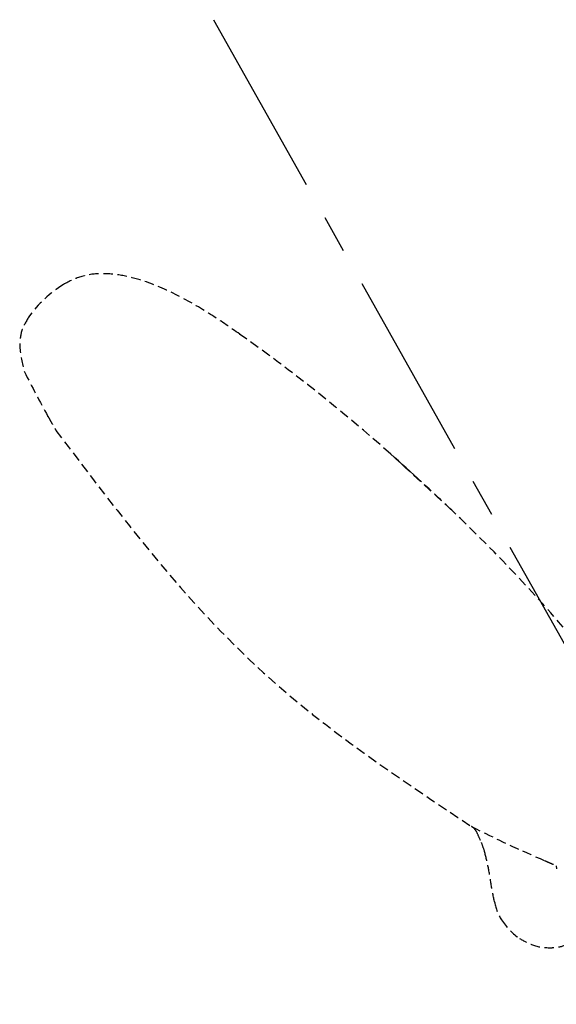
# Model space of a CAD drawing. Units: millimetres. Extents: x -1114 to 210, y -17 to 1088.
# Drawn here: x -484 to -413, y 424 to 555 of the extents above; entities that cross this region are included whole.
import ezdxf

# ---------------------------------------------------------------- set-up
doc = ezdxf.new("R2010")
doc.units = ezdxf.units.MM
doc.linetypes.add('CENTER', pattern=[2, 1.25, -0.25, 0.25, -0.25])
doc.linetypes.add('HIDDEN', pattern=[0.375, 0.25, -0.125])
for name, color, linetype in [('A1', 7, 'Continuous'), ('A2', 1, 'CENTER'), ('A3', 3, 'HIDDEN')]:
    doc.layers.add(name, color=color, linetype=linetype)

msp = doc.modelspace()

# ---------------------------------------------------------------- linework, layer by layer
at = {"layer": 'A1', "linetype": 'Continuous', "lineweight": 25}
msp.add_arc((-655.78, 249.17), 332, 47.3718, 48.3197, dxfattribs=at)
at = {"layer": 'A2', "linetype": 'CENTER', "lineweight": 25, "ltscale": 20}
msp.add_line((-458.44, 554.54), (-298.68, 270.39), dxfattribs=at)
at = {"layer": 'A3', "ltscale": 5}
for p, q in [((-480.38, 502.12), (-480.38, 502.12)), ((-413.1, 442.72), (-413.07, 442.3))]:
    msp.add_line(p, q, dxfattribs=at)
at = {"layer": 'A3', "ltscale": 5, "flags": 128}
for points in [[(-426.93, 489.69), (-427.07, 489.82), (-427.47, 490.19), (-428.11, 490.78), (-428.95, 491.55), (-429.92, 492.45), (-430.97, 493.41), (-432.01, 494.37), (-432.99, 495.27), (-433.83, 496.04), (-434.47, 496.63), (-434.87, 497), (-435.01, 497.13)], [(-424.32, 447.91), (-424.32, 447.91), (-424.32, 447.91), (-424.32, 447.91), (-424.31, 447.91), (-424.31, 447.9), (-424.31, 447.9), (-424.31, 447.9), (-424.31, 447.9)]]:
    msp.add_lwpolyline(points, dxfattribs=at)
at = {"layer": 'A3', "ltscale": 5}
for centre, radius, start, end in [((-469.56, 505.61), 16.46, 122.1106, 144.0948), ((-584.94, 328.74), 225.46, 48.3197, 54.8066), ((-362.6, 567.68), 134.79, 206.275, 209.1106), ((-655.78, 249.17), 332, 46.4238, 47.3718), ((-577.34, 331.37), 218.38, 39.8751, 46.4685), ((-362.6, 567.69), 134.74, 242.7402, 247.2958), ((-415.51, 438.75), 5.8, 188.8041, 213.3903), ((-412.64, 440.64), 9.24, 213.3903, 235.2469)]:
    msp.add_arc(centre, radius, start, end, dxfattribs=at)
for points, knots in [([(-454.99, 512.99), (-456.19, 513.82), (-458.75, 515.59), (-462.92, 518.04), (-466.9, 519.83), (-470.4, 520.78), (-473.18, 521.06), (-475.91, 520.77), (-477.51, 519.96), (-478.31, 519.55)], [0, 0, 0, 0, 0.1705491, 0.3668544, 0.5679983, 0.682234, 0.7910649, 0.8954508, 1, 1, 1, 1]), ([(-482.89, 515.26), (-483.26, 514.63), (-483.98, 513.42), (-484.2, 510.85), (-483.75, 509.1), (-483.47, 508.01)], [0, 0, 0, 0, 0.288066, 0.554102, 1, 1, 1, 1]), ([(-480.37, 502.11), (-480.37, 502.11), (-480.39, 502.15), (-480.31, 502.01), (-480.13, 501.7), (-479.84, 501.19), (-479.54, 500.68), (-479.36, 500.36), (-479.3, 500.26)], [0, 0, 0, 0, 0.0236683, 0.2371228, 0.4510264, 0.6712135, 0.9010346, 1, 1, 1, 1]), ([(-423.62, 447.14), (-423.72, 447.32), (-423.91, 447.64), (-424.19, 447.83), (-424.32, 447.91), (-424.32, 447.91)], [0, 0, 0, 0, 0.540574, 0.994674, 1, 1, 1, 1]), ([(-423.14, 446.1), (-423.14, 446.1), (-423.15, 446.1), (-423.34, 446.52), (-423.48, 446.84), (-423.62, 447.14)], [0, 0, 0, 0, 0.000033, 0.021407, 1, 1, 1, 1]), ([(-422.6, 444.61), (-422.72, 444.99), (-422.87, 445.46), (-423.07, 445.93), (-423.13, 446.06), (-423.14, 446.1), (-423.14, 446.1)], [0, 0, 0, 0, 0.726378, 0.923117, 0.999959, 1, 1, 1, 1]), ([(-421.24, 437.86), (-421.24, 437.86), (-421.45, 438.62), (-421.71, 440.16), (-422.05, 442.43), (-422.42, 443.89), (-422.6, 444.61)], [0, 0, 0, 0, 0.000009, 0.3436463, 0.6778001, 1, 1, 1, 1]), ([(-414.61, 443.38), (-414.61, 443.38), (-414.43, 443.3), (-414.02, 443.12), (-413.49, 442.89), (-413.16, 442.75), (-413.12, 442.73), (-413.1, 442.72)], [0, 0, 0, 0, 0.002707, 0.318835, 0.634264, 0.850123, 1, 1, 1, 1]), ([(-410.12, 433.44), (-410.12, 433.44), (-410.14, 433.42), (-410.6, 433), (-411.5, 432.25), (-412.88, 431.89), (-414.44, 431.79), (-416.12, 432.04), (-417.36, 432.74), (-417.91, 433.05)], [0, 0, 0, 0, 0.000008, 0.01001, 0.216524, 0.415508, 0.498366, 0.776377, 1, 1, 1, 1])]:
    msp.add_open_spline(points, degree=3, knots=knots, dxfattribs=at)
msp.add_spline([(-479.3, 500.26), (-451.83, 468.21), (-424.32, 447.91)], degree=3, dxfattribs=at)

doc.saveas('drawing.dxf')
